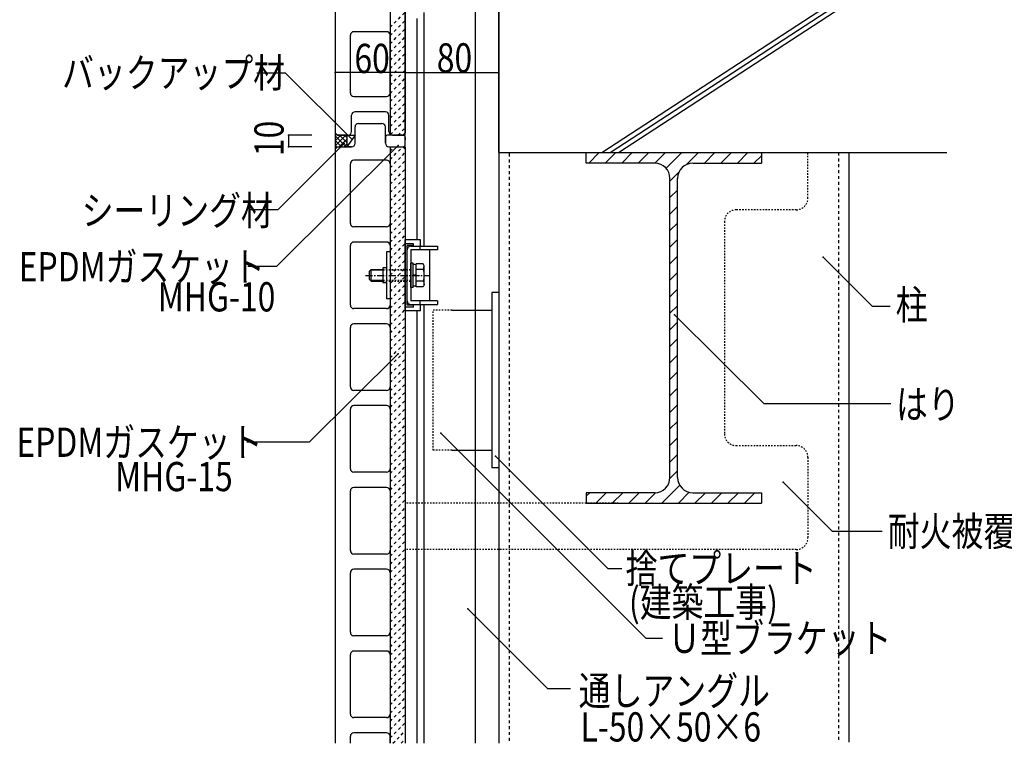
# Model space of a CAD drawing. Extents: x 1044 to 4894, y 800 to 3400.
# Drawn here: x 3500 to 4343, y 1462 to 2081 of the extents above; entities that cross this region are included whole.
import ezdxf

# ---------------------------------------------------------------- set-up
doc = ezdxf.new("R2010")
doc.units = 0
doc.header["$MEASUREMENT"] = 0
for name, pattern in [('CENTER1', [10, 6.25, -1.25, 1.25, -1.25]), ('DASHED1', [2.5, 1.25, -1.25]), ('DASHED2', [5, 2.5, -2.5])]:
    doc.linetypes.add(name, pattern=pattern)
for name, color, linetype in [('_0-0_メ__ス', 7, 'CONTINUOUS'), ('_0-1_躯体', 7, 'CONTINUOUS'), ('_0-2_金物', 7, 'CONTINUOUS'), ('_0-3_鋼材', 7, 'CONTINUOUS'), ('_0-4_その他資材', 7, 'CONTINUOUS'), ('_0-9_部材名__寸法', 7, 'CONTINUOUS')]:
    doc.layers.add(name, color=color, linetype=linetype)
doc.styles.get("Standard").update_dxf_attribs({"font": 'txt', "bigfont": 'bigfont.shx'})

msp = doc.modelspace()

# ---------------------------------------------------------------- linework, layer by layer
at = {"layer": '_0-0_メ__ス', "color": 2, "linetype": 'Continuous'}
for p, q in [((3769.9, 2570.41), (3769.9, 1984.41)), ((3829.9, 2570.41), (3829.9, 1984.41)), ((3782.9, 2018.41), (3782.9, 2067.91)), ((3813.9, 2070.91), (3785.9, 2070.91)), ((3816.9, 2018.41), (3816.9, 2067.91)), ((3785.9, 2015.41), (3813.9, 2015.41)), ((3783.9, 1985.41), (3783.9, 1999.41)), ((3812.9, 2002.41), (3786.9, 2002.41)), ((3815.9, 1985.41), (3815.9, 1999.41)), ((3789.9, 1992.41), (3809.9, 1992.41)), ((3769.9, 1984.41), (3771.9, 1982.41)), ((3771.9, 1982.41), (3780.9, 1982.41)), ((3786.9, 1975.41), (3786.9, 1989.41)), ((3812.9, 1975.41), (3812.9, 1989.41)), ((3818.9, 1982.41), (3827.9, 1982.41)), ((3829.9, 1984.41), (3827.9, 1982.41)), ((3769.9, 1970.41), (3769.9, 1461.95)), ((3771.9, 1972.41), (3783.92, 1972.41)), ((3815.9, 1972.41), (3827.9, 1972.41)), ((3829.9, 1970.41), (3827.9, 1972.41)), ((3829.9, 1970.41), (3829.9, 1461.95)), ((3782.9, 1906.91), (3782.9, 1957.91)), ((3813.9, 1960.91), (3785.9, 1960.91)), ((3816.9, 1957.91), (3816.9, 1906.91)), ((3813.9, 1903.91), (3785.9, 1903.91)), ((3813.9, 1890.91), (3785.9, 1890.91)), ((3782.9, 1836.91), (3782.9, 1887.91)), ((3816.9, 1887.91), (3816.9, 1836.91)), ((3813.9, 1833.91), (3785.9, 1833.91)), ((3782.9, 1766.91), (3782.9, 1817.91)), ((3813.9, 1820.91), (3785.9, 1820.91)), ((3816.9, 1817.91), (3816.9, 1766.91)), ((3813.9, 1763.91), (3785.9, 1763.91)), ((3782.9, 1696.91), (3782.9, 1747.91)), ((3813.9, 1750.91), (3785.9, 1750.91)), ((3816.9, 1747.91), (3816.9, 1696.91)), ((3813.9, 1693.91), (3785.9, 1693.91)), ((3782.9, 1626.91), (3782.9, 1677.91)), ((3782.9, 1626.91), (3782.9, 1677.91)), ((3813.9, 1680.91), (3785.9, 1680.91)), ((3813.9, 1680.91), (3785.9, 1680.91)), ((3816.9, 1677.91), (3816.9, 1626.91)), ((3816.9, 1677.91), (3816.9, 1626.91)), ((3813.9, 1623.91), (3785.9, 1623.91)), ((3813.9, 1623.91), (3785.9, 1623.91)), ((3813.9, 1610.91), (3785.9, 1610.91)), ((3813.9, 1610.91), (3785.9, 1610.91)), ((3782.9, 1596.8), (3782.9, 1607.91)), ((3782.9, 1556.91), (3782.9, 1607.91)), ((3816.9, 1607.91), (3816.9, 1596.8)), ((3816.9, 1607.91), (3816.9, 1556.91)), ((3813.9, 1553.91), (3785.9, 1553.91)), ((3782.9, 1486.91), (3782.9, 1537.91)), ((3813.9, 1540.91), (3785.9, 1540.91)), ((3816.9, 1537.91), (3816.9, 1486.91)), ((3813.9, 1483.91), (3785.9, 1483.91)), ((3782.9, 1461.95), (3782.9, 1467.91)), ((3813.9, 1470.91), (3785.9, 1470.91)), ((3816.9, 1461.95), (3816.9, 1467.91))]:
    msp.add_line(p, q, dxfattribs=at)
at = {"layer": '_0-0_メ__ス', "color": 7, "linetype": 'Continuous'}
msp.add_line((3769.9, 1970.41), (3771.9, 1972.41), dxfattribs=at)
at = {"layer": '_0-0_メ__ス', "color": 2, "linetype": 'Continuous'}
for centre, start, end in [((3785.9, 2067.91), 90, 180), ((3813.9, 2067.91), 0, 90), ((3785.9, 2018.41), 180, 270), ((3813.9, 2018.41), 270, 0), ((3786.9, 1999.41), 90, 180), ((3812.9, 1999.41), 0, 90), ((3789.9, 1989.41), 90, 180), ((3809.9, 1989.41), 0, 90), ((3780.9, 1985.41), 270, 0), ((3818.9, 1985.41), 180, 270), ((3783.9, 1975.41), 270, 0), ((3815.9, 1975.41), 180, 270), ((3785.9, 1957.91), 90, 180), ((3813.9, 1957.91), 0, 90), ((3785.9, 1906.91), 180, 270), ((3813.9, 1906.91), 270, 0), ((3785.9, 1887.91), 90, 180), ((3813.9, 1887.91), 0, 90), ((3785.9, 1836.91), 180, 270), ((3813.9, 1836.91), 270, 0), ((3785.9, 1817.91), 90, 180), ((3813.9, 1817.91), 0, 90), ((3785.9, 1766.91), 180, 270), ((3813.9, 1766.91), 270, 0), ((3785.9, 1747.91), 90, 180), ((3813.9, 1747.91), 0, 90), ((3785.9, 1696.91), 180, 270), ((3813.9, 1696.91), 270, 0), ((3785.9, 1677.91), 90, 180), ((3785.9, 1677.91), 90, 180), ((3813.9, 1677.91), 0, 90), ((3813.9, 1677.91), 0, 90), ((3785.9, 1626.91), 180, 270), ((3785.9, 1626.91), 180, 270), ((3813.9, 1626.91), 270, 0), ((3813.9, 1626.91), 270, 0), ((3785.9, 1607.91), 90, 180), ((3785.9, 1607.91), 90, 180), ((3813.9, 1607.91), 0, 90), ((3813.9, 1607.91), 0, 90), ((3785.9, 1556.91), 180, 270), ((3813.9, 1556.91), 270, 0), ((3785.9, 1537.91), 90, 180), ((3813.9, 1537.91), 0, 90), ((3785.9, 1486.91), 180, 270), ((3813.9, 1486.91), 270, 0), ((3785.9, 1467.91), 90, 180), ((3813.9, 1467.91), 0, 90)]:
    msp.add_arc(centre, 3, start, end, dxfattribs=at)
at = {"layer": '_0-1_躯体', "color": 3, "linetype": 'Continuous'}
for p, q in [((3909.9, 1967.41), (3909.9, 2572.41)), ((3909.9, 2562.91), (3909.9, 1461.95)), ((3998.31, 1967.41), (4228.31, 2117.41)), ((4005.38, 1967.41), (4235.38, 2117.41)), ((4012.46, 1967.41), (4242.45, 2117.41)), ((3909.9, 1967.41), (4293.54, 1967.41)), ((3984.9, 1967.41), (4127.41, 1967.41)), ((3984.9, 1958.41), (3984.9, 1967.41)), ((4134.82, 1967.41), (4134.82, 1958.41)), ((4209.81, 1967.41), (4209.81, 1462.78)), ((4043.57, 1958.41), (3984.9, 1958.41)), ((4076.07, 1958.41), (4134.82, 1958.41)), ((4056.57, 1689.41), (4056.57, 1945.41)), ((4063.07, 1689.41), (4063.07, 1945.41)), ((4043.57, 1676.41), (3984.9, 1676.41)), ((3984.9, 1676.41), (3984.9, 1667.41)), ((4076.07, 1676.41), (4134.82, 1676.41)), ((4134.82, 1676.41), (4134.82, 1667.41)), ((3984.9, 1667.41), (4134.82, 1667.41))]:
    msp.add_line(p, q, dxfattribs=at)
at = {"layer": '_0-1_躯体', "color": 7, "linetype": 'DASHED2'}
for p, q in [((3918.9, 1966.57), (3918.9, 1461.95)), ((4200.81, 1967.41), (4200.81, 1462.78))]:
    msp.add_line(p, q, dxfattribs=at)
at = {"layer": '_0-1_躯体', "color": 7, "linetype": 'Continuous'}
for p, q in [((3987.05, 1958.41), (3996.05, 1967.41)), ((4001.19, 1958.41), (4010.19, 1967.41)), ((4015.33, 1958.41), (4024.33, 1967.41)), ((4029.47, 1958.41), (4038.47, 1967.41)), ((4043.62, 1958.41), (4052.62, 1967.41)), ((4053.34, 1953.99), (4066.76, 1967.41)), ((4070.77, 1957.28), (4080.9, 1967.41)), ((4086.04, 1958.41), (4095.04, 1967.41)), ((4100.18, 1958.41), (4109.18, 1967.41)), ((4114.33, 1958.41), (4123.33, 1967.41)), ((4128.47, 1958.41), (4134.82, 1964.76)), ((4056.57, 1943.08), (4064.19, 1950.7)), ((4056.57, 1928.93), (4063.07, 1935.43)), ((4056.57, 1914.79), (4063.07, 1921.29)), ((4056.57, 1900.65), (4063.07, 1907.15)), ((4056.57, 1886.51), (4063.07, 1893.01)), ((4056.57, 1872.36), (4063.07, 1878.86)), ((4056.57, 1858.22), (4063.07, 1864.72)), ((4056.57, 1844.08), (4063.07, 1850.58)), ((4056.57, 1829.94), (4063.07, 1836.44)), ((4056.57, 1815.8), (4063.07, 1822.3)), ((4056.57, 1801.65), (4063.07, 1808.15)), ((4056.57, 1787.51), (4063.07, 1794.01)), ((4056.57, 1773.37), (4063.07, 1779.87)), ((4056.57, 1759.23), (4063.07, 1765.73)), ((4056.57, 1745.09), (4063.07, 1751.59)), ((4056.57, 1730.94), (4063.07, 1737.44)), ((4056.57, 1716.8), (4063.07, 1723.3)), ((4056.57, 1702.66), (4063.07, 1709.16)), ((4056.53, 1688.48), (4063.07, 1695.02)), ((4049.6, 1667.41), (4064.92, 1682.72)), ((3984.9, 1673.42), (3987.89, 1676.41)), ((3993.03, 1667.41), (4002.03, 1676.41)), ((4007.17, 1667.41), (4016.17, 1676.41)), ((4021.32, 1667.41), (4030.32, 1676.41)), ((4035.46, 1667.41), (4044.49, 1676.44)), ((4063.74, 1667.41), (4073.09, 1676.75)), ((4077.89, 1667.41), (4086.88, 1676.41)), ((4092.03, 1667.41), (4101.03, 1676.41)), ((4106.17, 1667.41), (4115.17, 1676.41)), ((4120.31, 1667.41), (4129.31, 1676.41)), ((4134.45, 1667.41), (4134.82, 1667.77))]:
    msp.add_line(p, q, dxfattribs=at)
at = {"layer": '_0-1_躯体', "color": 3, "linetype": 'Continuous'}
for centre, start, end in [((4043.57, 1945.41), 0, 90), ((4076.07, 1945.41), 90, 180), ((4043.57, 1689.41), 270, 0), ((4076.07, 1689.41), 180, 270)]:
    msp.add_arc(centre, 13, start, end, dxfattribs=at)
at = {"layer": '_0-2_金物', "color": 2, "linetype": 'Continuous'}
for p, q in [((3842.9, 1892.66), (3829.9, 1892.66)), ((3829.9, 1832.16), (3829.9, 1892.66)), ((3829.9, 1835.31), (3829.9, 1889.51)), ((3836.9, 1889.51), (3829.9, 1889.51)), ((3836.9, 1887.91), (3836.9, 1889.51)), ((3842.9, 1887.41), (3842.9, 1892.66)), ((3816.9, 1882.41), (3813.7, 1882.41)), ((3813.7, 1882.41), (3813.7, 1842.41)), ((3816.9, 1882.41), (3816.9, 1842.41)), ((3831.5, 1836.91), (3831.5, 1887.91)), ((3836.9, 1887.91), (3831.5, 1887.91)), ((3831.5, 1840.61), (3831.5, 1884.21)), ((3834.7, 1887.41), (3857.5, 1887.41)), ((3834.7, 1884.21), (3834.7, 1840.61)), ((3857.5, 1884.21), (3834.7, 1884.21)), ((3842.5, 1887.41), (3842.5, 1884.21)), ((3850.9, 1840.61), (3850.9, 1884.21)), ((3857.5, 1887.41), (3857.5, 1884.21)), ((3836.7, 1872.91), (3834.7, 1872.91)), ((3834.7, 1851.91), (3834.7, 1872.91)), ((3836.7, 1851.91), (3836.7, 1872.91)), ((3839.2, 1852.59), (3839.2, 1872.22)), ((3845.3, 1872.22), (3839.2, 1872.22)), ((3846.2, 1870.66), (3845.3, 1872.22)), ((3799.21, 1865.91), (3800.71, 1867.41)), ((3799.21, 1858.91), (3799.21, 1865.91)), ((3810.7, 1866.71), (3800.01, 1866.71)), ((3800.71, 1857.41), (3800.71, 1867.41)), ((3800.71, 1867.41), (3810.7, 1867.41)), ((3810.7, 1868.91), (3810.7, 1855.91)), ((3813.7, 1868.91), (3810.7, 1868.91)), ((3839.2, 1871.61), (3836.7, 1871.61)), ((3839.2, 1853.21), (3839.2, 1871.61)), ((3845.38, 1867.32), (3839.2, 1867.32)), ((3845.38, 1867.31), (3846.2, 1870.66)), ((3846.2, 1854.16), (3846.2, 1870.66)), ((3799.21, 1858.91), (3800.71, 1857.41)), ((3810.7, 1858.11), (3800.01, 1858.11)), ((3800.71, 1857.41), (3810.7, 1857.41)), ((3813.7, 1855.91), (3810.7, 1855.91)), ((3839.2, 1862.61), (3836.7, 1862.61)), ((3839.2, 1862.21), (3836.7, 1862.21)), ((3845.38, 1857.5), (3839.2, 1857.5)), ((3845.38, 1857.5), (3846.2, 1854.16)), ((3836.7, 1851.91), (3834.7, 1851.91)), ((3839.2, 1853.21), (3836.7, 1853.21)), ((3845.3, 1852.59), (3839.2, 1852.59)), ((3846.2, 1854.16), (3845.3, 1852.59)), ((3816.9, 1842.41), (3813.7, 1842.41)), ((3857.5, 1840.61), (3834.7, 1840.61)), ((3842.5, 1840.61), (3842.5, 1837.41)), ((3857.5, 1840.61), (3857.5, 1837.41)), ((3836.9, 1835.31), (3829.9, 1835.31)), ((3842.9, 1832.16), (3829.9, 1832.16)), ((3836.9, 1836.91), (3831.5, 1836.91)), ((3834.7, 1837.41), (3857.5, 1837.41)), ((3836.9, 1835.31), (3836.9, 1836.91)), ((3842.9, 1832.16), (3842.9, 1837.41))]:
    msp.add_line(p, q, dxfattribs=at)
at = {"layer": '_0-2_金物', "color": 2, "linetype": 'DASHED1'}
for p, q in [((3810.7, 1867.41), (3834.7, 1867.41)), ((3834.7, 1866.71), (3810.7, 1866.71)), ((3834.7, 1858.11), (3810.7, 1858.11)), ((3810.7, 1857.41), (3834.7, 1857.41))]:
    msp.add_line(p, q, dxfattribs=at)
at = {"layer": '_0-2_金物', "color": 2, "linetype": 'CENTER1'}
msp.add_line((3795.71, 1862.41), (3850.96, 1862.41), dxfattribs=at)
at = {"layer": '_0-2_金物', "color": 2, "linetype": 'Continuous'}
for centre, radius, start, end in [((3834.7, 1884.21), 3.2, 90, 180), ((3831.21, 1862.41), 15, 340.90353, 19.09712), ((3834.7, 1840.61), 3.2, 180, 270)]:
    msp.add_arc(centre, radius, start, end, dxfattribs=at)
at = {"layer": '_0-3_鋼材', "color": 3, "linetype": 'Continuous'}
for p, q in [((3889.9, 2510.38), (3889.9, 1461.95)), ((3845.9, 2087.41), (3845.9, 1887.41)), ((3839.9, 2082.16), (3839.9, 1892.66)), ((3909.9, 1847.68), (3903.9, 1847.68)), ((3903.9, 1847.68), (3903.9, 1697.68)), ((3909.9, 1847.68), (3909.9, 1697.68)), ((3839.9, 1832.16), (3839.9, 1461.95)), ((3845.9, 1837.41), (3845.9, 1461.95)), ((3869.9, 1832.68), (3903.9, 1832.68)), ((3869.9, 1712.68), (3903.9, 1712.68)), ((3909.9, 1697.68), (3903.9, 1697.68))]:
    msp.add_line(p, q, dxfattribs=at)
at = {"layer": '_0-3_鋼材', "color": 3, "linetype": 'DASHED1'}
for p, q in [((3853.9, 1712.68), (3853.9, 1832.68)), ((3869.9, 1832.68), (3853.9, 1832.68)), ((3869.9, 1712.68), (3853.9, 1712.68))]:
    msp.add_line(p, q, dxfattribs=at)
at = {"layer": '_0-4_その他資材', "color": 7, "linetype": 'Continuous'}
for p, q in [((3816.9, 2572.41), (3816.9, 1982.41)), ((3829.9, 1982.41), (3829.9, 2572.41)), ((3769.9, 1984.41), (3769.9, 1970.41)), ((3769.9, 1984.41), (3771.9, 1982.41)), ((3779.9, 1982.41), (3771.9, 1982.41)), ((3779.9, 1982.41), (3786.9, 1982.41)), ((3779.9, 1982.41), (3779.9, 1972.41)), ((3786.9, 1982.41), (3779.9, 1972.41)), ((3786.9, 1975.41), (3786.9, 1982.41)), ((3827.9, 1982.41), (3814.9, 1982.41)), ((3827.9, 1982.41), (3829.9, 1982.41)), ((3812.9, 1975.41), (3812.9, 1980.41)), ((3829.9, 1974.41), (3829.9, 1980.41)), ((3771.9, 1972.41), (3769.9, 1970.41)), ((3771.9, 1972.41), (3779.9, 1972.41)), ((3783.9, 1972.41), (3779.9, 1972.41)), ((3815.9, 1972.41), (3827.9, 1972.41)), ((3816.9, 1972.41), (3816.9, 1461.95)), ((3816.9, 1972.41), (3829.9, 1972.41)), ((3829.9, 1972.41), (3829.9, 1461.95))]:
    msp.add_line(p, q, dxfattribs=at)
at = {"layer": '_0-4_その他資材', "color": 7, "linetype": 'DASHED2'}
for p, q in [((3816.9, 2074.67), (3829.9, 2087.67)), ((3816.9, 2067.6), (3829.9, 2080.6)), ((3816.9, 2060.53), (3829.9, 2073.52)), ((3816.9, 2053.45), (3829.9, 2066.45)), ((3816.9, 2046.38), (3829.9, 2059.38)), ((3816.9, 2039.31), (3829.9, 2052.31)), ((3816.9, 2032.24), (3829.9, 2045.24)), ((3816.9, 2025.17), (3829.9, 2038.17)), ((3816.9, 2018.1), (3829.9, 2031.1)), ((3816.9, 2011.03), (3829.9, 2024.03)), ((3816.9, 2003.96), (3829.9, 2016.96)), ((3816.9, 1996.89), (3829.9, 2009.88)), ((3816.9, 1989.81), (3829.9, 2002.81)), ((3817.14, 1982.98), (3829.9, 1995.74)), ((3823.64, 1982.41), (3829.9, 1988.67)), ((3816.9, 1961.53), (3827.78, 1972.41)), ((3816.9, 1968.6), (3820.71, 1972.41)), ((3816.9, 1954.46), (3829.9, 1967.46)), ((3816.9, 1947.39), (3829.9, 1960.39)), ((3816.9, 1940.32), (3829.9, 1953.31)), ((3816.9, 1933.25), (3829.9, 1946.24)), ((3816.9, 1926.17), (3829.9, 1939.17)), ((3816.9, 1919.1), (3829.9, 1932.1)), ((3816.9, 1912.03), (3829.9, 1925.03)), ((3816.9, 1904.96), (3829.9, 1917.96)), ((3816.9, 1897.89), (3829.9, 1910.89)), ((3816.9, 1890.82), (3829.9, 1903.82)), ((3816.9, 1883.75), (3829.9, 1896.75)), ((3816.9, 1876.68), (3829.9, 1889.68)), ((3816.9, 1869.61), (3829.9, 1882.6)), ((3816.9, 1862.54), (3829.9, 1875.53)), ((3816.9, 1855.46), (3829.9, 1868.46)), ((3816.9, 1848.39), (3829.9, 1861.39)), ((3816.9, 1841.32), (3829.9, 1854.32)), ((3816.9, 1834.25), (3829.9, 1847.25)), ((3816.9, 1827.18), (3829.9, 1840.18)), ((3816.9, 1820.11), (3829.9, 1833.11)), ((3816.9, 1813.04), (3829.9, 1826.04)), ((3816.9, 1805.97), (3829.9, 1818.96)), ((3816.9, 1798.9), (3829.9, 1811.89)), ((3816.9, 1791.82), (3829.9, 1804.82)), ((3816.9, 1784.75), (3829.9, 1797.75)), ((3816.9, 1777.68), (3829.9, 1790.68)), ((3816.9, 1770.61), (3829.9, 1783.61)), ((3816.9, 1763.54), (3829.9, 1776.54)), ((3816.9, 1756.47), (3829.9, 1769.47)), ((3816.9, 1749.4), (3829.9, 1762.4)), ((3816.9, 1742.33), (3829.9, 1755.32)), ((3816.9, 1735.26), (3829.9, 1748.25)), ((3816.9, 1728.18), (3829.9, 1741.18)), ((3816.9, 1721.11), (3829.9, 1734.11)), ((3816.9, 1714.04), (3829.9, 1727.04)), ((3816.9, 1706.97), (3829.9, 1719.97)), ((3816.9, 1699.9), (3829.9, 1712.9)), ((3816.9, 1692.83), (3829.9, 1705.83)), ((3816.9, 1685.76), (3829.9, 1698.76)), ((3816.9, 1678.69), (3829.9, 1691.69)), ((3816.9, 1671.62), (3829.9, 1684.61)), ((3816.9, 1664.55), (3829.9, 1677.54)), ((3816.9, 1657.47), (3829.9, 1670.47)), ((3816.9, 1650.4), (3829.9, 1663.4)), ((3816.9, 1643.33), (3829.9, 1656.33)), ((3816.9, 1636.26), (3829.9, 1649.26)), ((3816.9, 1629.19), (3829.9, 1642.19)), ((3816.9, 1622.12), (3829.9, 1635.12)), ((3816.9, 1615.05), (3829.9, 1628.05)), ((3816.9, 1607.98), (3829.9, 1620.97)), ((3816.9, 1600.91), (3829.9, 1613.9)), ((3816.9, 1593.83), (3829.9, 1606.83)), ((3816.9, 1586.76), (3829.9, 1599.76)), ((3816.9, 1579.69), (3829.9, 1592.69)), ((3816.9, 1572.62), (3829.9, 1585.62)), ((3816.9, 1565.55), (3829.9, 1578.55)), ((3816.9, 1558.48), (3829.9, 1571.48)), ((3816.9, 1551.41), (3829.9, 1564.41)), ((3816.9, 1544.34), (3829.9, 1557.33)), ((3816.9, 1537.27), (3829.9, 1550.26)), ((3816.9, 1530.19), (3829.9, 1543.19)), ((3816.9, 1523.12), (3829.9, 1536.12)), ((3816.9, 1516.05), (3829.9, 1529.05)), ((3816.9, 1508.98), (3829.9, 1521.98)), ((3816.9, 1501.91), (3829.9, 1514.91)), ((3816.9, 1494.84), (3829.9, 1507.84)), ((3816.9, 1487.77), (3829.9, 1500.77)), ((3816.9, 1480.7), (3829.9, 1493.7)), ((3816.9, 1473.63), (3829.9, 1486.62)), ((3816.9, 1466.56), (3829.9, 1479.55)), ((3819.37, 1461.95), (3829.9, 1472.48)), ((3826.44, 1461.95), (3829.9, 1465.41))]:
    msp.add_line(p, q, dxfattribs=at)
at = {"layer": '_0-4_その他資材', "color": 4, "linetype": 'Continuous'}
for p, q in [((3769.9, 1981.79), (3771.21, 1983.1)), ((3769.9, 1977.55), (3774.76, 1982.41)), ((3769.9, 1973.3), (3779.01, 1982.41)), ((3769.9, 1981.93), (3779.43, 1972.41)), ((3773.67, 1982.41), (3779.9, 1976.17)), ((3777.91, 1982.41), (3779.9, 1980.42)), ((3769.9, 1977.69), (3775.18, 1972.41)), ((3769.9, 1973.45), (3771.42, 1971.93)), ((3773.25, 1972.41), (3779.9, 1979.06)), ((3777.49, 1972.41), (3779.9, 1974.82))]:
    msp.add_line(p, q, dxfattribs=at)
at = {"layer": '_0-4_その他資材', "color": 2, "linetype": 'Continuous'}
for p, q in [((3771.9, 1982.41), (3780.9, 1982.41)), ((3812.9, 1980.41), (3812.9, 1975.41)), ((3829.9, 1980.41), (3829.9, 1978.41))]:
    msp.add_line(p, q, dxfattribs=at)
at = {"layer": '_0-4_その他資材', "color": 7, "linetype": 'DASHED1'}
for p, q in [((4174.7, 1928.45), (4174.7, 1967.41)), ((4164.71, 1918.46), (4113.26, 1918.46)), ((4103.27, 1908.47), (4103.27, 1726.67)), ((4113.26, 1716.68), (4164.71, 1716.68)), ((4174.7, 1706.69), (4174.7, 1637.77)), ((4012.34, 1667.41), (3829.82, 1667.41)), ((4164.71, 1627.78), (3829.82, 1627.78))]:
    msp.add_line(p, q, dxfattribs=at)
at = {"layer": '_0-4_その他資材', "color": 7, "linetype": 'Continuous'}
for centre, radius, start, end in [((3814.9, 1980.41), 2, 90, 180), ((3827.9, 1980.41), 2, 0, 90), ((3783.9, 1975.41), 3, 270, 359.99263), ((3815.9, 1975.41), 3, 180, 270), ((3827.9, 1974.41), 2, 270, 0)]:
    msp.add_arc(centre, radius, start, end, dxfattribs=at)
at = {"layer": '_0-4_その他資材', "color": 7, "linetype": 'DASHED1'}
for centre, start, end in [((4164.71, 1928.45), 270, 0.00002), ((4113.26, 1908.47), 90, 180), ((4113.26, 1726.67), 180, 270), ((4164.71, 1706.69), 0, 90), ((4164.71, 1637.77), 270, 0.00002)]:
    msp.add_arc(centre, 9.99, start, end, dxfattribs=at)
at = {"layer": '_0-9_部材名__寸法', "color": 7, "linetype": 'Continuous'}
for p, q in [((3727.48, 2035.53), (3702.82, 2035.53)), ((3784.33, 1978.68), (3727.48, 2035.53)), ((3829.9, 2036), (3769.9, 2036)), ((3829.9, 2036), (3909.9, 2036)), ((3729.9, 1982.29), (3729.9, 1972.29)), ((3749.9, 1982.29), (3729.9, 1982.29)), ((3823.82, 1973.57), (3719.72, 1869.86)), ((3777.62, 1975.23), (3720.77, 1918.37)), ((3749.9, 1972.29), (3729.9, 1972.29)), ((3720.77, 1918.37), (3696.11, 1918.37)), ((4187.76, 1878.05), (4229.72, 1836.1)), ((3719.72, 1869.86), (3695.06, 1869.86)), ((4229.72, 1836.1), (4245.08, 1836.1)), ((4060.53, 1828.73), (4136.95, 1752.82)), ((3823.69, 1795.24), (3747.66, 1719.5)), ((4136.95, 1752.82), (4245.58, 1752.82)), ((3860.29, 1727.44), (4035.9, 1551.82)), ((3747.66, 1719.5), (3694.18, 1719.5)), ((3907.23, 1707.63), (4003.32, 1611.54)), ((4153.4, 1685.3), (4195.35, 1643.35)), ((4195.35, 1643.35), (4238.33, 1643.35)), ((4003.32, 1611.54), (4015.41, 1611.54)), ((3883.49, 1577.05), (3951.82, 1508.71)), ((4035.9, 1551.82), (4050.14, 1551.82)), ((3951.82, 1508.71), (3971.44, 1508.71))]:
    msp.add_line(p, q, dxfattribs=at)
at = {"layer": '_0-9_部材名__寸法', "color": 7}
for p in [(3769.9, 2036), (3829.9, 2036), (3829.9, 2036), (3829.9, 2036), (3909.9, 2036), (3729.9, 1982.29), (3777.62, 1975.23), (3784.33, 1978.68), (3823.82, 1973.57), (3729.9, 1972.29), (4187.76, 1878.05), (4060.53, 1828.73), (3823.69, 1795.24), (3860.29, 1727.44), (3907.23, 1707.63), (4153.4, 1685.3), (3883.49, 1577.05)]:
    msp.add_point(p, dxfattribs=at)

# ---------------------------------------------------------------- texts
at = {"layer": '_0-9_部材名__寸法', "color": 7, "width": 0.8}
for s, p in [('60', (3786.37, 2035.54)), ('80', (3856.9, 2036)), ('バックアップ材', (3536.03, 2023.2)), ('シーリング材', (3552.8, 1905.37)), ('EPDMガスケット', (3498.97, 1857.27)), ('MHG-10', (3618.09, 1831.53)), ('柱', (4249.86, 1824.72)), ('はり', (4250.15, 1739.63)), ('EPDMガスケット', (3496.98, 1707.07)), ('MHG-15', (3581.54, 1677.7)), ('耐火被覆', (4243.13, 1630.85)), ('捨てプレート', (4018.57, 1599.2)), ('(建築工事)', (4021.43, 1570.26)), ('Ｕ型ブラケット', (4055.2, 1539.34)), ('通しアングル', (3978.46, 1494.41)), ('L-50×50×6', (3979.96, 1463.48))]:
    msp.add_text(s, height=25, dxfattribs=at).set_placement(p)
msp.add_text('10', height=25, rotation=90, dxfattribs=at).set_placement((3725.7, 1964.41))

doc.saveas('drawing.dxf')
